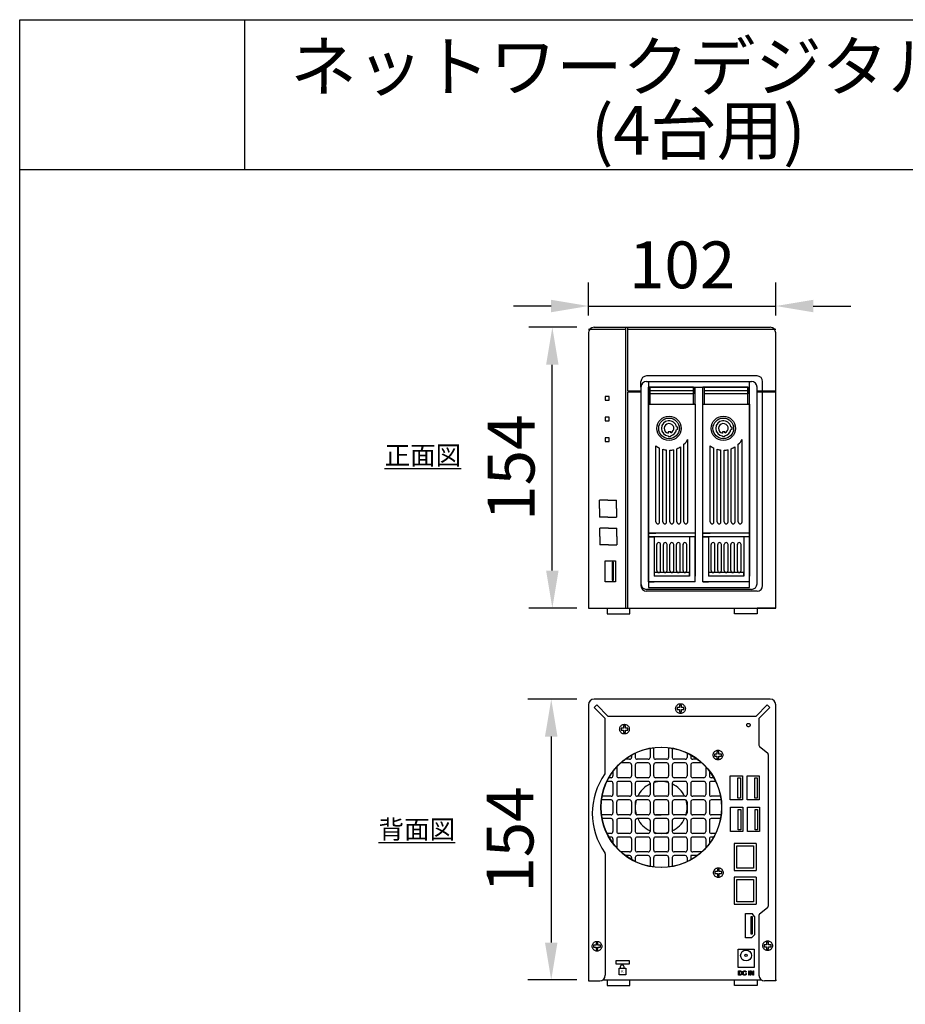
# Model space of a CAD drawing. Units: millimetres. Extents: x 27 to 127, y 29 to 129.
# Drawn here: x 27 to 75, y 76 to 129 of the extents above; entities that cross this region are included whole.
import ezdxf

# ---------------------------------------------------------------- set-up
doc = ezdxf.new("R2010")
doc.units = ezdxf.units.MM
doc.layers.add('図枠', color=7, linetype='Continuous')
doc.styles.add('STD', font='txt', dxfattribs={"height": 2.5, "bigfont": 'bigfont'})
doc.dimstyles.new('ISO-25', dxfattribs={"dimtxt": 2.5, "dimasz": 2.5, "dimexe": 1.25, "dimexo": 0.625, "dimtad": 1, "dimdsep": 46, "dimtxsty": 'Standard', "dimcen": 2.5, "dimadec": 0, "dimazin": 0, "dimtfac": 1, "dimtmove": 0, "dimatfit": 3, "dimfxl": 0, "dimarcsym": 0})

# ---------------------------------------------------------------- blocks, each defined once
blk = doc.blocks.new('*D24')
at = {"layer": 'Defpoints', "color": 0}
for p in [(55.661, 112.084), (57.591, 112.084), (57.591, 97.084)]:
    blk.add_point(p, dxfattribs=at)
at = {"layer": '図枠', "color": 0, "lineweight": -2}
for p, q in [((56.966, 112.084), (54.411, 112.084)), ((55.661, 99.084), (55.661, 110.084)), ((56.966, 97.084), (54.411, 97.084))]:
    blk.add_line(p, q, dxfattribs=at)
at = {"layer": '図枠', "color": 0}
for points in [[(55.328, 110.084), (55.994, 110.084), (55.661, 112.084)], [(55.328, 99.084), (55.994, 99.084), (55.661, 97.084)]]:
    blk.add_solid(points, dxfattribs=at)
at = {"layer": '図枠', "insert": (53.786, 104.584), "char_height": 2.5, "attachment_point": 5, "rotation": 90}
blk.add_mtext('154', dxfattribs=at)
blk = doc.blocks.new('*D25')
at = {"layer": 'Defpoints', "color": 0}
for p in [(57.591, 92.219), (55.603, 77.219), (57.591, 77.219)]:
    blk.add_point(p, dxfattribs=at)
at = {"layer": '図枠', "color": 0, "lineweight": -2}
for p, q in [((56.966, 92.219), (54.353, 92.219)), ((55.603, 90.219), (55.603, 79.219)), ((56.966, 77.219), (54.353, 77.219))]:
    blk.add_line(p, q, dxfattribs=at)
at = {"layer": '図枠', "color": 0}
for points in [[(55.269, 90.219), (55.936, 90.219), (55.603, 92.219)], [(55.269, 79.219), (55.936, 79.219), (55.603, 77.219)]]:
    blk.add_solid(points, dxfattribs=at)
at = {"layer": '図枠', "insert": (53.728, 84.719), "char_height": 2.5, "attachment_point": 5, "rotation": 90}
blk.add_mtext('154', dxfattribs=at)
blk = doc.blocks.new('*D26')
at = {"layer": 'Defpoints', "color": 0}
for p in [(67.591, 113.218), (57.591, 112.084), (67.591, 112.084)]:
    blk.add_point(p, dxfattribs=at)
at = {"layer": '図枠', "color": 0, "lineweight": -2}
for p, q in [((57.591, 112.709), (57.591, 114.468)), ((67.591, 112.709), (67.591, 114.468)), ((55.591, 113.218), (53.591, 113.218)), ((57.591, 113.218), (67.591, 113.218)), ((69.591, 113.218), (71.591, 113.218))]:
    blk.add_line(p, q, dxfattribs=at)
at = {"layer": '図枠', "color": 0}
for points in [[(55.591, 113.552), (55.591, 112.885), (57.591, 113.218)], [(69.591, 113.552), (69.591, 112.885), (67.591, 113.218)]]:
    blk.add_solid(points, dxfattribs=at)
at = {"layer": '図枠', "insert": (62.591, 115.093), "char_height": 2.5, "attachment_point": 5}
blk.add_mtext('102', dxfattribs=at)

msp = doc.modelspace()

# ---------------------------------------------------------------- linework, layer by layer
for p, q in [((27.223, 128.513), (127.223, 128.513)), ((27.223, 120.513), (27.223, 128.513)), ((39.223, 128.513), (39.223, 120.513)), ((27.223, 120.513), (127.223, 120.513)), ((27.223, 28.513), (27.223, 120.513)), ((58.632, 102.847), (58.182, 102.847)), ((58.182, 102.397), (58.182, 102.847)), ((58.632, 102.847), (59.082, 102.847)), ((59.082, 102.397), (59.082, 102.847)), ((58.182, 102.397), (58.182, 101.947)), ((59.082, 102.397), (59.082, 101.947)), ((58.632, 101.947), (58.182, 101.947)), ((58.632, 101.947), (59.082, 101.947)), ((58.653, 101.354), (58.203, 101.354)), ((58.203, 100.904), (58.203, 101.354)), ((58.653, 101.354), (59.103, 101.354)), ((59.103, 100.904), (59.103, 101.354)), ((58.203, 100.904), (58.203, 100.454)), ((59.103, 100.904), (59.103, 100.454)), ((58.653, 100.454), (58.203, 100.454)), ((58.653, 100.454), (59.103, 100.454)), ((60.879, 89.599), (60.879, 89.11)), ((61.077, 89.11), (61.077, 89.636)), ((61.869, 89.63), (61.869, 89.11)), ((62.067, 89.599), (62.067, 89.11)), ((59.79, 89.011), (59.542, 89.011)), ((59.889, 89.237), (59.889, 89.11)), ((60.087, 89.34), (60.087, 89.11)), ((60.78, 89.011), (60.186, 89.011)), ((61.77, 89.011), (61.176, 89.011)), ((62.76, 89.011), (62.166, 89.011)), ((62.859, 89.34), (62.859, 89.11)), ((63.057, 89.237), (63.057, 89.11)), ((63.403, 89.011), (63.156, 89.011)), ((58.899, 88.367), (58.899, 88.12)), ((59.097, 88.606), (59.097, 88.12)), ((59.79, 88.813), (59.303, 88.813)), ((59.889, 88.714), (59.889, 88.12)), ((60.087, 88.714), (60.087, 88.12)), ((60.78, 88.813), (60.186, 88.813)), ((60.879, 88.714), (60.879, 88.12)), ((61.077, 88.12), (61.077, 88.714)), ((61.77, 88.813), (61.176, 88.813)), ((61.869, 88.714), (61.869, 88.12)), ((62.067, 88.714), (62.067, 88.12)), ((62.76, 88.813), (62.166, 88.813)), ((62.859, 88.714), (62.859, 88.12)), ((63.057, 88.714), (63.057, 88.12)), ((63.643, 88.813), (63.156, 88.813)), ((63.849, 88.606), (63.849, 88.12)), ((64.047, 88.367), (64.047, 88.12)), ((58.8, 88.021), (58.672, 88.021)), ((59.79, 88.021), (59.196, 88.021)), ((60.78, 88.021), (60.186, 88.021)), ((61.77, 88.021), (61.176, 88.021)), ((62.76, 88.021), (62.166, 88.021)), ((63.75, 88.021), (63.156, 88.021)), ((64.274, 88.021), (64.146, 88.021)), ((58.8, 87.823), (58.569, 87.823)), ((58.899, 87.724), (58.899, 87.13)), ((59.097, 87.724), (59.097, 87.13)), ((59.79, 87.823), (59.196, 87.823)), ((59.889, 87.724), (59.889, 87.13)), ((60.087, 87.724), (60.087, 87.13)), ((60.78, 87.823), (60.186, 87.823)), ((60.879, 87.724), (60.879, 87.13)), ((61.077, 87.13), (61.077, 87.724)), ((61.77, 87.823), (61.176, 87.823)), ((61.869, 87.724), (61.869, 87.13)), ((62.067, 87.724), (62.067, 87.13)), ((62.76, 87.823), (62.166, 87.823)), ((62.859, 87.724), (62.859, 87.13)), ((63.057, 87.724), (63.057, 87.13)), ((63.75, 87.823), (63.156, 87.823)), ((63.849, 87.724), (63.849, 87.13)), ((64.047, 87.724), (64.047, 87.13)), ((64.377, 87.823), (64.146, 87.823)), ((58.8, 86.833), (58.28, 86.833)), ((58.8, 87.031), (58.311, 87.031)), ((59.79, 87.031), (59.196, 87.031)), ((59.79, 86.833), (59.196, 86.833)), ((60.78, 87.031), (60.186, 87.031)), ((60.78, 86.833), (60.186, 86.833)), ((61.77, 87.031), (61.176, 87.031)), ((61.77, 86.833), (61.176, 86.833)), ((62.76, 87.031), (62.166, 87.031)), ((62.76, 86.833), (62.166, 86.833)), ((63.75, 87.031), (63.156, 87.031)), ((63.75, 86.833), (63.156, 86.833)), ((64.635, 87.031), (64.146, 87.031)), ((64.666, 86.833), (64.146, 86.833)), ((58.899, 86.734), (58.899, 86.14)), ((59.097, 86.14), (59.097, 86.734)), ((59.889, 86.734), (59.889, 86.14)), ((60.087, 86.734), (60.087, 86.14)), ((60.879, 86.734), (60.879, 86.14)), ((61.077, 86.14), (61.077, 86.734)), ((61.869, 86.734), (61.869, 86.041)), ((62.067, 86.734), (62.067, 86.14)), ((62.859, 86.734), (62.859, 86.14)), ((63.057, 86.734), (63.057, 86.14)), ((63.849, 86.734), (63.849, 86.14)), ((64.047, 86.734), (64.047, 86.14)), ((58.8, 86.041), (58.28, 86.041)), ((58.8, 85.843), (58.311, 85.843)), ((58.899, 85.744), (58.899, 85.15)), ((59.097, 85.744), (59.097, 85.15)), ((59.79, 86.041), (59.196, 86.041)), ((59.79, 85.843), (59.196, 85.843)), ((59.889, 85.744), (59.889, 85.15)), ((60.087, 85.744), (60.087, 85.15)), ((60.78, 86.041), (60.186, 86.041)), ((60.78, 85.843), (60.186, 85.843)), ((60.879, 85.744), (60.879, 85.15)), ((61.077, 85.15), (61.077, 85.744)), ((61.869, 86.041), (61.176, 86.041)), ((61.176, 86.041), (61.473, 86.041)), ((61.77, 85.843), (61.176, 85.843)), ((61.869, 85.744), (61.869, 85.15)), ((62.067, 85.744), (62.067, 85.15)), ((62.76, 86.041), (62.166, 86.041)), ((62.76, 85.843), (62.166, 85.843)), ((62.859, 85.744), (62.859, 85.15)), ((63.057, 85.744), (63.057, 85.15)), ((63.75, 86.041), (63.156, 86.041)), ((63.75, 85.843), (63.156, 85.843)), ((63.849, 85.744), (63.849, 85.15)), ((64.047, 85.744), (64.047, 85.15)), ((64.666, 86.041), (64.146, 86.041)), ((64.635, 85.843), (64.146, 85.843)), ((58.8, 85.051), (58.569, 85.051)), ((58.8, 84.853), (58.672, 84.853)), ((58.899, 84.754), (58.899, 84.506)), ((59.097, 84.754), (59.097, 84.267)), ((59.79, 85.051), (59.196, 85.051)), ((59.79, 84.853), (59.196, 84.853)), ((59.889, 84.754), (59.889, 84.16)), ((60.087, 84.754), (60.087, 84.16)), ((60.78, 85.051), (60.186, 85.051)), ((60.78, 84.853), (60.186, 84.853)), ((60.879, 84.754), (60.879, 84.16)), ((61.077, 84.16), (61.077, 84.754)), ((61.77, 85.051), (61.176, 85.051)), ((61.77, 84.853), (61.176, 84.853)), ((61.869, 84.754), (61.869, 84.16)), ((62.067, 84.754), (62.067, 84.16)), ((62.76, 85.051), (62.166, 85.051)), ((62.76, 84.853), (62.166, 84.853)), ((62.859, 84.754), (62.859, 84.16)), ((63.057, 84.754), (63.057, 84.16)), ((63.75, 85.051), (63.156, 85.051)), ((63.75, 84.853), (63.156, 84.853)), ((63.849, 84.754), (63.849, 84.267)), ((64.047, 84.754), (64.047, 84.506)), ((64.377, 85.051), (64.146, 85.051)), ((64.274, 84.853), (64.146, 84.853)), ((59.79, 84.061), (59.303, 84.061)), ((59.79, 83.863), (59.542, 83.863)), ((59.889, 83.764), (59.889, 83.636)), ((60.087, 83.764), (60.087, 83.533)), ((60.78, 84.061), (60.186, 84.061)), ((60.78, 83.863), (60.186, 83.863)), ((60.879, 83.764), (60.879, 83.274)), ((61.077, 83.244), (61.077, 83.764)), ((61.77, 84.061), (61.176, 84.061)), ((61.77, 83.863), (61.176, 83.863)), ((61.869, 83.764), (61.869, 83.244)), ((62.067, 83.764), (62.067, 83.274)), ((62.76, 84.061), (62.166, 84.061)), ((62.76, 83.863), (62.166, 83.863)), ((62.859, 83.764), (62.859, 83.533)), ((63.057, 83.863), (63.057, 83.636)), ((63.403, 83.863), (63.057, 83.863)), ((63.643, 84.061), (63.156, 84.061)), ((65.968, 80.77), (66.333, 80.77)), ((65.968, 79.474), (65.968, 80.77)), ((66.454, 80.608), (66.333, 80.77)), ((66.454, 80.608), (66.454, 79.636)), ((66.292, 79.474), (65.968, 79.474)), ((66.454, 79.636), (66.292, 79.474))]:
    msp.add_line(p, q)
for points in [[(65.162, 86.835), (65.162, 88.132), (65.162, 88.132), (65.81, 88.132), (65.81, 88.132), (65.81, 86.835), (65.81, 86.835), (65.162, 86.835), (65.162, 86.835)], [(66.056, 86.835), (66.056, 88.132), (66.056, 88.132), (66.704, 88.132), (66.704, 88.132), (66.704, 86.835), (66.704, 86.835), (66.056, 86.835), (66.056, 86.835)], [(65.182, 85.145), (65.182, 86.441), (65.182, 86.441), (65.83, 86.441), (65.83, 86.441), (65.83, 85.145), (65.83, 85.145), (65.182, 85.145), (65.182, 85.145)], [(66.075, 85.145), (66.075, 86.441), (66.075, 86.441), (66.723, 86.441), (66.723, 86.441), (66.723, 85.145), (66.723, 85.145), (66.075, 85.145), (66.075, 85.145)]]:
    msp.add_lwpolyline(points)
for points in [[(65.705, 88.019), (65.705, 86.929), (65.573, 86.929), (65.573, 88.019)], [(66.598, 88.019), (66.598, 86.929), (66.466, 86.929), (66.466, 88.019)], [(65.724, 86.329), (65.724, 85.239), (65.592, 85.239), (65.592, 86.329)], [(66.617, 86.329), (66.617, 85.239), (66.486, 85.239), (66.486, 86.329)], [(66.333, 79.667), (66.272, 79.667), (66.272, 80.618), (66.333, 80.618)]]:
    msp.add_lwpolyline(points, close=True)
for centre in [(61.473, 86.437), (61.485, 86.444)]:
    msp.add_circle(centre, 3.217)
for centre, radius, start, end in [((59.79, 89.11), 0.099, 270, 0), ((60.186, 89.11), 0.099, 180, 270), ((60.78, 89.11), 0.099, 270, 0), ((61.176, 89.11), 0.099, 180, 270), ((61.77, 89.11), 0.099, 270, 0), ((62.166, 89.11), 0.099, 180, 270), ((62.76, 89.11), 0.099, 270, 0), ((63.156, 89.11), 0.099, 180, 270), ((59.79, 88.714), 0.099, 0, 90), ((60.186, 88.714), 0.099, 90, 180), ((60.78, 88.714), 0.099, 0, 90), ((61.176, 88.714), 0.099, 90, 180), ((61.77, 88.714), 0.099, 0, 90), ((62.166, 88.714), 0.099, 90, 180), ((62.76, 88.714), 0.099, 0, 90), ((63.156, 88.714), 0.099, 90, 180), ((58.8, 88.12), 0.099, 270, 0), ((59.196, 88.12), 0.099, 180, 270), ((59.79, 88.12), 0.099, 270, 0), ((60.186, 88.12), 0.099, 180, 270), ((60.78, 88.12), 0.099, 270, 0), ((61.176, 88.12), 0.099, 180, 270), ((61.77, 88.12), 0.099, 270, 0), ((62.166, 88.12), 0.099, 180, 270), ((62.76, 88.12), 0.099, 270, 0), ((63.156, 88.12), 0.099, 180, 270), ((63.75, 88.12), 0.099, 270, 0), ((64.146, 88.12), 0.099, 180, 270), ((58.8, 87.724), 0.099, 0, 90), ((59.196, 87.724), 0.099, 90, 180), ((59.79, 87.724), 0.099, 0, 90), ((60.186, 87.724), 0.099, 90, 180), ((61.473, 86.437), 1.386, 115.3769, 154.6231), ((60.78, 87.724), 0.099, 0, 90), ((61.176, 87.724), 0.099, 90, 180), ((61.473, 86.437), 1.386, 73.8493, 106.1507), ((61.77, 87.724), 0.099, 0, 90), ((62.166, 87.724), 0.099, 90, 180), ((61.473, 86.437), 1.386, 25.3769, 64.6231), ((62.76, 87.724), 0.099, 0, 90), ((63.156, 87.724), 0.099, 90, 180), ((63.75, 87.724), 0.099, 0, 90), ((64.146, 87.724), 0.099, 90, 180), ((58.8, 87.13), 0.099, 270, 0), ((58.8, 86.734), 0.099, 0, 90), ((59.196, 87.13), 0.099, 180, 270), ((59.196, 86.734), 0.099, 90, 180), ((59.79, 87.13), 0.099, 270, 0), ((59.79, 86.734), 0.099, 0, 90), ((60.186, 87.13), 0.099, 180, 270), ((60.186, 86.734), 0.099, 90, 180), ((61.473, 86.437), 1.386, 163.8493, 196.1507), ((60.78, 87.13), 0.099, 270, 0), ((60.78, 86.734), 0.099, 0, 90), ((61.176, 87.13), 0.099, 180, 270), ((61.176, 86.734), 0.099, 90, 180), ((61.77, 87.13), 0.099, 270, 0), ((61.77, 86.734), 0.099, 0, 90), ((62.166, 87.13), 0.099, 180, 270), ((62.166, 86.734), 0.099, 90, 180), ((62.76, 87.13), 0.099, 270, 0), ((62.76, 86.734), 0.099, 0, 90), ((61.473, 86.437), 1.386, 343.8493, 16.1507), ((63.156, 87.13), 0.099, 180, 270), ((63.156, 86.734), 0.099, 90, 180), ((63.75, 87.13), 0.099, 270, 0), ((63.75, 86.734), 0.099, 0, 90), ((64.146, 87.13), 0.099, 180, 270), ((64.146, 86.734), 0.099, 90, 180), ((58.8, 86.14), 0.099, 270, 0), ((58.8, 85.744), 0.099, 0, 90), ((59.196, 86.14), 0.099, 180, 270), ((59.196, 85.744), 0.099, 90, 180), ((59.79, 86.14), 0.099, 270, 0), ((59.79, 85.744), 0.099, 0, 90), ((60.186, 86.14), 0.099, 180, 270), ((60.186, 85.744), 0.099, 90, 180), ((61.473, 86.437), 1.386, 205.3769, 244.6231), ((60.78, 86.14), 0.099, 270, 0), ((60.78, 85.744), 0.099, 0, 90), ((61.176, 86.14), 0.099, 180, 270), ((61.176, 85.744), 0.099, 90, 180), ((61.77, 85.744), 0.099, 0, 90), ((62.166, 86.14), 0.099, 180, 270), ((62.166, 85.744), 0.099, 90, 180), ((61.473, 86.437), 1.386, 295.3769, 334.6231), ((62.76, 86.14), 0.099, 270, 0), ((62.76, 85.744), 0.099, 0, 90), ((63.156, 86.14), 0.099, 180, 270), ((63.156, 85.744), 0.099, 90, 180), ((63.75, 86.14), 0.099, 270, 0), ((63.75, 85.744), 0.099, 0, 90), ((64.146, 86.14), 0.099, 180, 270), ((64.146, 85.744), 0.099, 90, 180), ((58.8, 85.15), 0.099, 270, 0), ((58.8, 84.754), 0.099, 0, 90), ((59.196, 85.15), 0.099, 180, 270), ((59.196, 84.754), 0.099, 90, 180), ((59.79, 85.15), 0.099, 270, 0), ((59.79, 84.754), 0.099, 0, 90), ((60.186, 85.15), 0.099, 180, 270), ((60.186, 84.754), 0.099, 90, 180), ((60.78, 85.15), 0.099, 270, 0), ((60.78, 84.754), 0.099, 0, 90), ((61.176, 85.15), 0.099, 180, 270), ((61.176, 84.754), 0.099, 90, 180), ((61.473, 86.437), 1.386, 253.8493, 286.1507), ((61.77, 85.15), 0.099, 270, 0), ((61.77, 84.754), 0.099, 0, 90), ((62.166, 85.15), 0.099, 180, 270), ((62.166, 84.754), 0.099, 90, 180), ((62.76, 85.15), 0.099, 270, 0), ((62.76, 84.754), 0.099, 0, 90), ((63.156, 85.15), 0.099, 180, 270), ((63.156, 84.754), 0.099, 90, 180), ((63.75, 85.15), 0.099, 270, 0), ((63.75, 84.754), 0.099, 0, 90), ((64.146, 85.15), 0.099, 180, 270), ((64.146, 84.754), 0.099, 90, 180), ((59.79, 84.16), 0.099, 270, 0), ((60.186, 84.16), 0.099, 180, 270), ((60.78, 84.16), 0.099, 270, 0), ((61.176, 84.16), 0.099, 180, 270), ((61.77, 84.16), 0.099, 270, 0), ((62.166, 84.16), 0.099, 180, 270), ((62.76, 84.16), 0.099, 270, 0), ((63.156, 84.16), 0.099, 180, 270), ((59.79, 83.764), 0.099, 0, 90), ((60.186, 83.764), 0.099, 90, 180), ((60.78, 83.764), 0.099, 0, 90), ((61.176, 83.764), 0.099, 90, 180), ((61.77, 83.764), 0.099, 0, 90), ((62.166, 83.764), 0.099, 90, 180), ((62.76, 83.764), 0.099, 360, 90)]:
    msp.add_arc(centre, radius, start, end)
at = {"layer": '図枠'}
for p, q in [((57.891, 112.084), (67.291, 112.084)), ((59.591, 97.084), (59.591, 112.084)), ((59.691, 108.684), (59.691, 112.084)), ((57.591, 111.984), (59.591, 111.984)), ((57.591, 111.784), (57.591, 97.084)), ((59.691, 111.984), (67.591, 111.984)), ((67.591, 97.084), (67.591, 111.784)), ((66.591, 109.484), (60.691, 109.484)), ((60.391, 108.884), (60.391, 109.184)), ((60.391, 108.884), (60.391, 98.384)), ((60.691, 109.184), (66.291, 109.184)), ((60.791, 109.184), (60.791, 98.184)), ((60.791, 109.184), (60.791, 108.884)), ((60.791, 108.884), (66.191, 108.884)), ((60.891, 108.884), (60.791, 108.884)), ((60.791, 107.984), (60.791, 108.884)), ((60.891, 107.984), (60.891, 108.884)), ((63.191, 108.884), (60.891, 108.884)), ((63.191, 108.884), (63.291, 108.884)), ((63.191, 108.884), (63.191, 108.684)), ((63.191, 107.984), (63.191, 108.884)), ((63.291, 107.984), (63.291, 108.884)), ((63.791, 108.884), (63.691, 108.884)), ((63.691, 107.984), (63.691, 108.884)), ((66.091, 108.884), (63.791, 108.884)), ((63.791, 107.984), (63.791, 108.884)), ((66.091, 108.884), (66.091, 108.684)), ((66.091, 108.884), (66.191, 108.884)), ((66.091, 107.984), (66.091, 108.884)), ((66.191, 98.184), (66.191, 109.184)), ((66.191, 107.984), (66.191, 108.884)), ((66.591, 98.384), (66.591, 108.884)), ((66.891, 98.284), (66.891, 109.184)), ((58.491, 108.384), (58.491, 108.184)), ((58.691, 108.384), (58.491, 108.384)), ((58.691, 108.184), (58.691, 108.384)), ((59.691, 108.684), (60.391, 108.684)), ((59.691, 97.084), (59.691, 108.634)), ((59.691, 108.634), (60.391, 108.634)), ((63.191, 108.684), (60.891, 108.684)), ((63.191, 108.534), (60.891, 108.534)), ((63.191, 108.684), (63.191, 108.534)), ((66.091, 108.684), (63.791, 108.684)), ((66.091, 108.534), (63.791, 108.534)), ((66.091, 108.684), (66.091, 108.534)), ((66.591, 108.684), (66.591, 108.634)), ((66.591, 108.684), (67.591, 108.684)), ((66.591, 108.634), (67.591, 108.634)), ((58.491, 108.184), (58.691, 108.184)), ((60.791, 98.484), (60.791, 107.984)), ((60.791, 107.984), (60.891, 107.984)), ((60.791, 107.984), (61.691, 107.984)), ((60.791, 107.984), (63.291, 107.984)), ((63.291, 107.984), (63.191, 107.984)), ((63.291, 107.984), (63.291, 106.684)), ((63.291, 107.984), (63.291, 101.084)), ((63.291, 107.984), (63.291, 98.784)), ((63.691, 98.484), (63.691, 107.984)), ((63.691, 107.984), (64.591, 107.984)), ((63.691, 107.984), (66.191, 107.984)), ((63.691, 107.984), (63.791, 107.984)), ((66.191, 107.984), (66.091, 107.984)), ((66.191, 107.984), (66.191, 106.684)), ((66.191, 107.984), (66.191, 101.084)), ((66.191, 107.984), (66.191, 98.784)), ((58.491, 107.284), (58.491, 107.084)), ((58.691, 107.284), (58.491, 107.284)), ((58.491, 107.084), (58.691, 107.084)), ((58.691, 107.084), (58.691, 107.284)), ((61.98, 106.491), (61.851, 106.491)), ((61.851, 106.491), (61.851, 106.429)), ((61.851, 106.281), (61.851, 106.242)), ((61.851, 106.242), (61.98, 106.242)), ((61.98, 106.442), (61.98, 106.491)), ((61.98, 106.242), (61.98, 106.289)), ((62.288, 106.765), (62.338, 106.765)), ((62.338, 106.619), (62.291, 106.619)), ((62.338, 106.765), (62.338, 106.619)), ((64.751, 106.491), (64.751, 106.429)), ((64.88, 106.491), (64.751, 106.491)), ((64.751, 106.281), (64.751, 106.242)), ((64.751, 106.242), (64.88, 106.242)), ((64.88, 106.442), (64.88, 106.491)), ((64.88, 106.242), (64.88, 106.289)), ((65.188, 106.765), (65.238, 106.765)), ((65.238, 106.619), (65.191, 106.619)), ((65.238, 106.765), (65.238, 106.619)), ((58.491, 106.184), (58.491, 105.984)), ((58.691, 106.184), (58.491, 106.184)), ((58.491, 105.984), (58.691, 105.984)), ((58.691, 105.984), (58.691, 106.184)), ((61.191, 101.684), (61.191, 105.751)), ((62.691, 101.684), (62.691, 105.836)), ((62.891, 101.684), (62.891, 106.084)), ((64.091, 101.684), (64.091, 105.751)), ((65.591, 101.684), (65.591, 105.836)), ((65.791, 101.684), (65.791, 106.084)), ((61.391, 101.684), (61.391, 105.631)), ((61.566, 101.684), (61.566, 105.564)), ((61.766, 101.684), (61.766, 105.525)), ((61.941, 101.684), (61.941, 105.519)), ((62.141, 101.684), (62.141, 105.545)), ((62.316, 101.684), (62.316, 105.598)), ((62.516, 101.684), (62.516, 105.7)), ((64.291, 101.684), (64.291, 105.631)), ((64.466, 101.684), (64.466, 105.564)), ((64.666, 101.684), (64.666, 105.525)), ((64.841, 101.684), (64.841, 105.519)), ((65.041, 101.684), (65.041, 105.545)), ((65.216, 101.684), (65.216, 105.598)), ((65.416, 101.684), (65.416, 105.7)), ((60.791, 101.084), (61.191, 101.084)), ((63.291, 101.084), (60.791, 101.084)), ((62.891, 101.084), (61.091, 101.084)), ((61.391, 101.084), (61.191, 101.084)), ((61.566, 101.084), (61.391, 101.084)), ((61.766, 101.084), (61.566, 101.084)), ((61.941, 101.084), (61.766, 101.084)), ((62.141, 101.084), (61.941, 101.084)), ((62.316, 101.084), (62.141, 101.084)), ((62.516, 101.084), (62.316, 101.084)), ((62.691, 101.084), (62.516, 101.084)), ((62.891, 101.084), (62.691, 101.084)), ((63.291, 101.084), (62.891, 101.084)), ((63.691, 101.084), (64.091, 101.084)), ((66.191, 101.084), (63.691, 101.084)), ((65.791, 101.084), (63.991, 101.084)), ((64.291, 101.084), (64.091, 101.084)), ((64.466, 101.084), (64.291, 101.084)), ((64.666, 101.084), (64.466, 101.084)), ((64.841, 101.084), (64.666, 101.084)), ((65.041, 101.084), (64.841, 101.084)), ((65.216, 101.084), (65.041, 101.084)), ((65.416, 101.084), (65.216, 101.084)), ((65.591, 101.084), (65.416, 101.084)), ((65.791, 101.084), (65.591, 101.084)), ((66.191, 101.084), (65.791, 101.084)), ((60.791, 100.884), (61.091, 100.884)), ((63.291, 100.884), (60.791, 100.884)), ((61.091, 100.884), (61.091, 98.784)), ((61.241, 99.084), (61.241, 100.487)), ((61.441, 99.084), (61.441, 100.484)), ((61.591, 99.084), (61.591, 100.484)), ((61.791, 99.084), (61.791, 100.484)), ((61.941, 100.483), (61.941, 100.484)), ((61.941, 99.084), (61.941, 100.478)), ((62.141, 100.484), (62.141, 100.484)), ((62.141, 99.084), (62.141, 100.483)), ((62.291, 99.084), (62.291, 100.485)), ((62.491, 99.084), (62.491, 100.484)), ((62.641, 99.084), (62.641, 100.49)), ((62.841, 99.084), (62.841, 100.484)), ((63.291, 100.884), (62.991, 100.884)), ((62.991, 100.884), (62.991, 100.584)), ((62.991, 100.884), (62.991, 100.484)), ((62.991, 100.884), (62.991, 98.784)), ((63.291, 98.484), (63.291, 100.884)), ((66.191, 100.884), (63.691, 100.884)), ((63.691, 100.884), (63.991, 100.884)), ((63.991, 100.884), (63.991, 98.784)), ((64.141, 99.084), (64.141, 100.487)), ((64.341, 99.084), (64.341, 100.484)), ((64.491, 99.084), (64.491, 100.484)), ((64.691, 99.084), (64.691, 100.484)), ((64.841, 100.483), (64.841, 100.484)), ((64.841, 99.084), (64.841, 100.478)), ((65.041, 100.484), (65.041, 100.484)), ((65.041, 99.084), (65.041, 100.483)), ((65.191, 99.084), (65.191, 100.485)), ((65.391, 99.084), (65.391, 100.484)), ((65.541, 99.084), (65.541, 100.49)), ((65.741, 99.084), (65.741, 100.484)), ((65.891, 100.884), (65.891, 100.584)), ((65.891, 100.884), (65.891, 100.484)), ((66.191, 100.884), (65.891, 100.884)), ((65.891, 100.884), (65.891, 98.784)), ((66.191, 98.484), (66.191, 100.884)), ((58.478, 98.488), (58.478, 99.608)), ((58.478, 99.608), (59.038, 99.608)), ((58.853, 99.535), (58.853, 98.576)), ((58.928, 99.535), (58.853, 99.535)), ((58.928, 98.576), (58.928, 99.535)), ((59.038, 99.608), (59.038, 98.488)), ((62.991, 98.984), (61.091, 98.984)), ((62.991, 98.784), (62.991, 98.984)), ((65.891, 98.984), (63.991, 98.984)), ((65.891, 98.784), (65.891, 98.984)), ((59.038, 98.488), (58.478, 98.488)), ((58.853, 98.576), (58.928, 98.576)), ((60.391, 98.384), (60.391, 98.284)), ((61.091, 98.484), (60.791, 98.484)), ((60.791, 98.484), (61.091, 98.484)), ((63.291, 98.484), (60.791, 98.484)), ((63.291, 98.484), (60.791, 98.484)), ((61.241, 98.784), (61.091, 98.784)), ((62.991, 98.784), (61.091, 98.784)), ((61.441, 98.784), (61.241, 98.784)), ((61.591, 98.784), (61.441, 98.784)), ((61.791, 98.784), (61.591, 98.784)), ((61.941, 98.784), (61.791, 98.784)), ((62.141, 98.784), (61.941, 98.784)), ((62.291, 98.784), (62.141, 98.784)), ((62.641, 98.784), (62.491, 98.784)), ((62.841, 98.784), (62.641, 98.784)), ((62.991, 98.784), (62.841, 98.784)), ((63.291, 98.484), (63.291, 98.784)), ((66.191, 98.484), (63.691, 98.484)), ((66.191, 98.484), (63.691, 98.484)), ((63.691, 98.484), (63.991, 98.484)), ((63.991, 98.484), (63.691, 98.484)), ((64.141, 98.784), (63.991, 98.784)), ((65.891, 98.784), (63.991, 98.784)), ((64.341, 98.784), (64.141, 98.784)), ((64.491, 98.784), (64.341, 98.784)), ((64.691, 98.784), (64.491, 98.784)), ((64.841, 98.784), (64.691, 98.784)), ((65.041, 98.784), (64.841, 98.784)), ((65.191, 98.784), (65.041, 98.784)), ((65.541, 98.784), (65.391, 98.784)), ((65.741, 98.784), (65.541, 98.784)), ((65.891, 98.784), (65.741, 98.784)), ((66.191, 98.484), (66.191, 98.784)), ((66.291, 98.084), (60.691, 98.084)), ((66.591, 97.984), (60.691, 97.984)), ((60.791, 98.184), (66.191, 98.184)), ((67.591, 97.084), (67.591, 98.084)), ((67.591, 97.084), (67.591, 97.984)), ((57.591, 97.084), (67.591, 97.084)), ((57.591, 97.084), (58.591, 97.084)), ((58.591, 97.084), (58.591, 96.784)), ((58.591, 96.784), (59.791, 96.784)), ((59.791, 96.784), (59.791, 97.084)), ((65.391, 96.784), (65.391, 97.084)), ((66.591, 96.784), (65.391, 96.784)), ((66.591, 97.084), (66.591, 96.784)), ((67.591, 97.084), (66.591, 97.084)), ((67.291, 92.219), (57.891, 92.219)), ((57.591, 91.919), (57.591, 77.219)), ((57.591, 91.719), (57.591, 86.119)), ((57.896, 91.773), (58.038, 91.914)), ((58.491, 91.178), (57.896, 91.773)), ((58.633, 91.319), (58.038, 91.914)), ((66.55, 91.319), (67.14, 91.909)), ((66.691, 91.178), (67.281, 91.767)), ((67.14, 91.909), (67.281, 91.767)), ((67.591, 77.219), (67.591, 91.919)), ((58.491, 88.285), (58.491, 91.178)), ((58.633, 91.319), (66.55, 91.319)), ((66.691, 91.178), (66.691, 89.767)), ((66.729, 89.689), (67.154, 89.349)), ((67.191, 89.271), (67.191, 81.167)), ((65.369, 84.511), (65.369, 83.071)), ((66.538, 84.511), (65.369, 84.511)), ((65.516, 84.385), (66.394, 84.385)), ((65.516, 83.193), (65.516, 84.385)), ((66.394, 84.385), (66.394, 83.193)), ((66.538, 84.511), (66.538, 83.071)), ((58.491, 83.953), (58.491, 77.469)), ((66.394, 83.193), (65.516, 83.193)), ((65.369, 83.071), (66.538, 83.071)), ((66.538, 82.71), (65.373, 82.71)), ((65.373, 82.71), (65.373, 81.27)), ((65.52, 82.584), (66.394, 82.584)), ((65.52, 81.392), (65.52, 82.584)), ((66.394, 82.584), (66.394, 81.392)), ((66.538, 82.71), (66.538, 81.27)), ((65.373, 81.27), (66.538, 81.27)), ((66.394, 81.392), (65.52, 81.392)), ((66.729, 80.749), (67.154, 81.089)), ((66.691, 80.671), (66.691, 77.469)), ((59.061, 78.067), (59.061, 78.267)), ((59.061, 78.267), (59.761, 78.267)), ((59.761, 78.067), (59.061, 78.067)), ((59.761, 78.267), (59.761, 78.067)), ((57.591, 77.219), (57.591, 77.169)), ((57.591, 77.169), (58.191, 77.169)), ((58.357, 77.219), (66.826, 77.219)), ((58.491, 77.219), (58.591, 77.219)), ((58.591, 77.219), (58.591, 76.919)), ((58.591, 76.919), (59.791, 76.919)), ((59.791, 76.919), (59.791, 77.219)), ((65.391, 76.919), (65.391, 77.219)), ((66.591, 76.919), (65.391, 76.919)), ((66.591, 77.219), (66.591, 76.919)), ((67.591, 77.169), (66.991, 77.169)), ((67.591, 77.219), (67.591, 77.169))]:
    msp.add_line(p, q, dxfattribs=at)
for points in [[(62.763, 91.715), (62.76, 91.673), (62.75, 91.633), (62.734, 91.596), (62.713, 91.562), (62.687, 91.532), (62.657, 91.506), (62.623, 91.485), (62.586, 91.47), (62.546, 91.46), (62.504, 91.456), (62.504, 91.456), (62.462, 91.46), (62.422, 91.47), (62.385, 91.485), (62.351, 91.506), (62.321, 91.532), (62.295, 91.562), (62.274, 91.596), (62.258, 91.633), (62.248, 91.673), (62.245, 91.715), (62.245, 91.715), (62.248, 91.757), (62.258, 91.797), (62.274, 91.834), (62.295, 91.868), (62.321, 91.898), (62.351, 91.924), (62.385, 91.945), (62.422, 91.961), (62.462, 91.971), (62.504, 91.974), (62.504, 91.974), (62.546, 91.971), (62.586, 91.961), (62.623, 91.945), (62.657, 91.924), (62.687, 91.898), (62.713, 91.868), (62.734, 91.834), (62.75, 91.797), (62.76, 91.757), (62.763, 91.715), (62.763, 91.715)], [(62.685, 91.767), (62.556, 91.767), (62.556, 91.767), (62.556, 91.897), (62.556, 91.897), (62.452, 91.897), (62.452, 91.897), (62.452, 91.767), (62.452, 91.767), (62.323, 91.767), (62.323, 91.767), (62.323, 91.664), (62.323, 91.664), (62.452, 91.664), (62.452, 91.664), (62.452, 91.534), (62.452, 91.534), (62.556, 91.534), (62.556, 91.534), (62.556, 91.664), (62.556, 91.664), (62.685, 91.664), (62.685, 91.664), (62.685, 91.767), (62.685, 91.767)], [(59.771, 90.618), (59.768, 90.576), (59.758, 90.536), (59.742, 90.499), (59.721, 90.465), (59.695, 90.435), (59.665, 90.409), (59.631, 90.388), (59.594, 90.372), (59.554, 90.362), (59.512, 90.359), (59.512, 90.359), (59.47, 90.362), (59.43, 90.372), (59.393, 90.388), (59.359, 90.409), (59.329, 90.435), (59.303, 90.465), (59.282, 90.499), (59.266, 90.536), (59.257, 90.576), (59.253, 90.618), (59.253, 90.618), (59.257, 90.66), (59.266, 90.7), (59.282, 90.737), (59.303, 90.771), (59.329, 90.801), (59.359, 90.827), (59.393, 90.848), (59.43, 90.864), (59.47, 90.874), (59.512, 90.877), (59.512, 90.877), (59.554, 90.874), (59.594, 90.864), (59.631, 90.848), (59.665, 90.827), (59.695, 90.801), (59.721, 90.771), (59.742, 90.737), (59.758, 90.7), (59.768, 90.66), (59.771, 90.618), (59.771, 90.618)], [(59.694, 90.67), (59.564, 90.67), (59.564, 90.67), (59.564, 90.799), (59.564, 90.799), (59.46, 90.799), (59.46, 90.799), (59.46, 90.67), (59.46, 90.67), (59.331, 90.67), (59.331, 90.67), (59.331, 90.566), (59.331, 90.566), (59.46, 90.566), (59.46, 90.566), (59.46, 90.437), (59.46, 90.437), (59.564, 90.437), (59.564, 90.437), (59.564, 90.566), (59.564, 90.566), (59.694, 90.566), (59.694, 90.566), (59.694, 90.67), (59.694, 90.67)], [(66.224, 90.837), (66.223, 90.823), (66.219, 90.809), (66.214, 90.796), (66.206, 90.784), (66.197, 90.774), (66.187, 90.765), (66.175, 90.757), (66.162, 90.752), (66.148, 90.748), (66.134, 90.747), (66.134, 90.747), (66.119, 90.748), (66.105, 90.752), (66.092, 90.757), (66.081, 90.765), (66.07, 90.774), (66.061, 90.784), (66.054, 90.796), (66.048, 90.809), (66.045, 90.823), (66.044, 90.837), (66.044, 90.837), (66.045, 90.852), (66.048, 90.866), (66.054, 90.879), (66.061, 90.89), (66.07, 90.901), (66.081, 90.91), (66.092, 90.917), (66.105, 90.923), (66.119, 90.926), (66.134, 90.927), (66.134, 90.927), (66.148, 90.926), (66.162, 90.923), (66.175, 90.917), (66.187, 90.91), (66.197, 90.901), (66.206, 90.89), (66.214, 90.879), (66.219, 90.866), (66.223, 90.852), (66.224, 90.837), (66.224, 90.837)], [(64.764, 89.232), (64.76, 89.19), (64.75, 89.15), (64.735, 89.113), (64.714, 89.079), (64.688, 89.049), (64.658, 89.023), (64.624, 89.002), (64.586, 88.987), (64.547, 88.977), (64.505, 88.973), (64.505, 88.973), (64.463, 88.977), (64.423, 88.987), (64.386, 89.002), (64.352, 89.023), (64.321, 89.049), (64.296, 89.079), (64.274, 89.113), (64.259, 89.15), (64.249, 89.19), (64.246, 89.232), (64.246, 89.232), (64.249, 89.274), (64.259, 89.314), (64.274, 89.351), (64.296, 89.385), (64.321, 89.415), (64.352, 89.441), (64.386, 89.462), (64.423, 89.478), (64.463, 89.488), (64.505, 89.491), (64.505, 89.491), (64.547, 89.488), (64.586, 89.478), (64.624, 89.462), (64.658, 89.441), (64.688, 89.415), (64.714, 89.385), (64.735, 89.351), (64.75, 89.314), (64.76, 89.274), (64.764, 89.232), (64.764, 89.232)], [(64.686, 89.284), (64.556, 89.284), (64.556, 89.284), (64.556, 89.414), (64.556, 89.414), (64.453, 89.414), (64.453, 89.414), (64.453, 89.284), (64.453, 89.284), (64.323, 89.284), (64.323, 89.284), (64.323, 89.18), (64.323, 89.18), (64.453, 89.18), (64.453, 89.18), (64.453, 89.051), (64.453, 89.051), (64.556, 89.051), (64.556, 89.051), (64.556, 89.18), (64.556, 89.18), (64.686, 89.18), (64.686, 89.18), (64.686, 89.284), (64.686, 89.284)], [(64.783, 82.953), (64.78, 82.911), (64.77, 82.871), (64.754, 82.834), (64.733, 82.8), (64.707, 82.77), (64.677, 82.744), (64.643, 82.723), (64.606, 82.707), (64.566, 82.698), (64.524, 82.694), (64.524, 82.694), (64.482, 82.698), (64.442, 82.707), (64.405, 82.723), (64.371, 82.744), (64.341, 82.77), (64.315, 82.8), (64.294, 82.834), (64.278, 82.871), (64.269, 82.911), (64.265, 82.953), (64.265, 82.953), (64.269, 82.995), (64.278, 83.035), (64.294, 83.072), (64.315, 83.106), (64.341, 83.136), (64.371, 83.162), (64.405, 83.183), (64.442, 83.199), (64.482, 83.209), (64.524, 83.212), (64.524, 83.212), (64.566, 83.209), (64.606, 83.199), (64.643, 83.183), (64.677, 83.162), (64.707, 83.136), (64.733, 83.106), (64.754, 83.072), (64.77, 83.035), (64.78, 82.995), (64.783, 82.953), (64.783, 82.953)], [(64.705, 83.005), (64.576, 83.005), (64.576, 83.005), (64.576, 83.134), (64.576, 83.134), (64.472, 83.134), (64.472, 83.134), (64.472, 83.005), (64.472, 83.005), (64.343, 83.005), (64.343, 83.005), (64.343, 82.901), (64.343, 82.901), (64.472, 82.901), (64.472, 82.901), (64.472, 82.772), (64.472, 82.772), (64.576, 82.772), (64.576, 82.772), (64.576, 82.901), (64.576, 82.901), (64.705, 82.901), (64.705, 82.901), (64.705, 83.005), (64.705, 83.005)], [(58.305, 79.021), (58.302, 78.979), (58.292, 78.939), (58.276, 78.902), (58.255, 78.868), (58.229, 78.838), (58.199, 78.812), (58.165, 78.791), (58.128, 78.775), (58.088, 78.766), (58.046, 78.762), (58.046, 78.762), (58.004, 78.766), (57.964, 78.775), (57.927, 78.791), (57.893, 78.812), (57.863, 78.838), (57.837, 78.868), (57.816, 78.902), (57.8, 78.939), (57.79, 78.979), (57.787, 79.021), (57.787, 79.021), (57.79, 79.063), (57.8, 79.103), (57.816, 79.14), (57.837, 79.174), (57.863, 79.204), (57.893, 79.23), (57.927, 79.251), (57.964, 79.267), (58.004, 79.277), (58.046, 79.28), (58.046, 79.28), (58.088, 79.277), (58.128, 79.267), (58.165, 79.251), (58.199, 79.23), (58.229, 79.204), (58.255, 79.174), (58.276, 79.14), (58.292, 79.103), (58.302, 79.063), (58.305, 79.021), (58.305, 79.021)], [(58.227, 79.073), (58.098, 79.073), (58.098, 79.073), (58.098, 79.202), (58.098, 79.202), (57.994, 79.202), (57.994, 79.202), (57.994, 79.073), (57.994, 79.073), (57.865, 79.073), (57.865, 79.073), (57.865, 78.969), (57.865, 78.969), (57.994, 78.969), (57.994, 78.969), (57.994, 78.84), (57.994, 78.84), (58.098, 78.84), (58.098, 78.84), (58.098, 78.969), (58.098, 78.969), (58.227, 78.969), (58.227, 78.969), (58.227, 79.073), (58.227, 79.073)], [(67.416, 79.049), (67.413, 79.006), (67.403, 78.967), (67.387, 78.929), (67.366, 78.896), (67.34, 78.865), (67.31, 78.839), (67.276, 78.818), (67.239, 78.803), (67.199, 78.793), (67.157, 78.79), (67.157, 78.79), (67.115, 78.793), (67.075, 78.803), (67.038, 78.818), (67.004, 78.839), (66.974, 78.865), (66.948, 78.896), (66.927, 78.929), (66.911, 78.967), (66.901, 79.006), (66.898, 79.049), (66.898, 79.049), (66.901, 79.091), (66.911, 79.13), (66.927, 79.168), (66.948, 79.201), (66.974, 79.232), (67.004, 79.258), (67.038, 79.279), (67.075, 79.294), (67.115, 79.304), (67.157, 79.308), (67.157, 79.308), (67.199, 79.304), (67.239, 79.294), (67.276, 79.279), (67.31, 79.258), (67.34, 79.232), (67.366, 79.201), (67.387, 79.168), (67.403, 79.13), (67.413, 79.091), (67.416, 79.049), (67.416, 79.049)], [(67.338, 79.1), (67.209, 79.1), (67.209, 79.1), (67.209, 79.23), (67.209, 79.23), (67.105, 79.23), (67.105, 79.23), (67.105, 79.1), (67.105, 79.1), (66.976, 79.1), (66.976, 79.1), (66.976, 78.997), (66.976, 78.997), (67.105, 78.997), (67.105, 78.997), (67.105, 78.867), (67.105, 78.867), (67.209, 78.867), (67.209, 78.867), (67.209, 78.997), (67.209, 78.997), (67.338, 78.997), (67.338, 78.997), (67.338, 79.1), (67.338, 79.1)], [(66.434, 77.882), (65.579, 77.882), (65.579, 77.882), (65.579, 78.872), (65.579, 78.872), (66.434, 78.872), (66.434, 78.872), (66.434, 77.882), (66.434, 77.882)], [(65.602, 77.477), (65.602, 77.702), (65.602, 77.702), (65.68, 77.702), (65.68, 77.702), (65.685, 77.702), (65.69, 77.702), (65.694, 77.702), (65.699, 77.702), (65.703, 77.702), (65.707, 77.701), (65.71, 77.701), (65.714, 77.7), (65.717, 77.7), (65.72, 77.699), (65.72, 77.699), (65.724, 77.698), (65.727, 77.697), (65.731, 77.696), (65.735, 77.695), (65.738, 77.693), (65.741, 77.691), (65.744, 77.689), (65.747, 77.687), (65.75, 77.685), (65.753, 77.683), (65.753, 77.683), (65.756, 77.68), (65.76, 77.677), (65.763, 77.673), (65.766, 77.67), (65.769, 77.666), (65.771, 77.662), (65.774, 77.658), (65.776, 77.653), (65.778, 77.649), (65.78, 77.644), (65.78, 77.644), (65.781, 77.64), (65.783, 77.635), (65.784, 77.63), (65.785, 77.625), (65.786, 77.619), (65.787, 77.614), (65.788, 77.608), (65.788, 77.603), (65.788, 77.597), (65.789, 77.591), (65.789, 77.591), (65.788, 77.586), (65.788, 77.581), (65.788, 77.576), (65.788, 77.571), (65.787, 77.567), (65.786, 77.562), (65.786, 77.558), (65.785, 77.553), (65.784, 77.549), (65.783, 77.545), (65.783, 77.545), (65.781, 77.541), (65.78, 77.538), (65.779, 77.534), (65.777, 77.53), (65.776, 77.527), (65.774, 77.524), (65.772, 77.521), (65.771, 77.518), (65.769, 77.515), (65.767, 77.512), (65.767, 77.512), (65.765, 77.51), (65.763, 77.507), (65.761, 77.505), (65.759, 77.503), (65.757, 77.501), (65.755, 77.499), (65.753, 77.497), (65.751, 77.495), (65.749, 77.493), (65.747, 77.492), (65.747, 77.492), (65.744, 77.49), (65.742, 77.489), (65.739, 77.488), (65.737, 77.486), (65.734, 77.485), (65.732, 77.484), (65.729, 77.483), (65.726, 77.482), (65.723, 77.481), (65.72, 77.481), (65.72, 77.481), (65.716, 77.48), (65.713, 77.479), (65.71, 77.479), (65.706, 77.478), (65.703, 77.478), (65.699, 77.477), (65.695, 77.477), (65.691, 77.477), (65.687, 77.477), (65.683, 77.477), (65.683, 77.477), (65.602, 77.477)], [(65.632, 77.504), (65.68, 77.504), (65.68, 77.504), (65.684, 77.504), (65.689, 77.504), (65.693, 77.504), (65.696, 77.504), (65.7, 77.505), (65.703, 77.505), (65.707, 77.506), (65.71, 77.506), (65.712, 77.507), (65.715, 77.508), (65.715, 77.508), (65.718, 77.508), (65.72, 77.509), (65.722, 77.51), (65.724, 77.511), (65.726, 77.513), (65.728, 77.514), (65.73, 77.515), (65.732, 77.516), (65.734, 77.518), (65.735, 77.519), (65.735, 77.519), (65.737, 77.521), (65.739, 77.524), (65.741, 77.526), (65.743, 77.529), (65.745, 77.532), (65.746, 77.535), (65.748, 77.538), (65.749, 77.541), (65.751, 77.544), (65.752, 77.548), (65.752, 77.548), (65.753, 77.551), (65.754, 77.555), (65.755, 77.559), (65.756, 77.563), (65.756, 77.568), (65.757, 77.572), (65.757, 77.577), (65.758, 77.581), (65.758, 77.586), (65.758, 77.591), (65.758, 77.591), (65.758, 77.598), (65.757, 77.605), (65.757, 77.611), (65.756, 77.617), (65.755, 77.622), (65.754, 77.628), (65.752, 77.633), (65.75, 77.637), (65.748, 77.642), (65.746, 77.646), (65.746, 77.646), (65.744, 77.649), (65.741, 77.653), (65.739, 77.656), (65.736, 77.659), (65.733, 77.661), (65.73, 77.664), (65.727, 77.666), (65.724, 77.668), (65.721, 77.67), (65.718, 77.671), (65.718, 77.671), (65.715, 77.672), (65.712, 77.673), (65.709, 77.673), (65.706, 77.674), (65.702, 77.674), (65.698, 77.675), (65.694, 77.675), (65.689, 77.675), (65.684, 77.676), (65.679, 77.676), (65.679, 77.676), (65.632, 77.676), (65.632, 77.676), (65.632, 77.504), (65.632, 77.504)], [(65.991, 77.556), (66.02, 77.548), (66.02, 77.548), (66.018, 77.541), (66.016, 77.534), (66.014, 77.528), (66.011, 77.522), (66.007, 77.516), (66.004, 77.51), (66, 77.505), (65.996, 77.5), (65.991, 77.496), (65.987, 77.492), (65.987, 77.492), (65.982, 77.488), (65.977, 77.485), (65.971, 77.482), (65.965, 77.48), (65.96, 77.478), (65.954, 77.476), (65.947, 77.475), (65.941, 77.474), (65.934, 77.473), (65.927, 77.473), (65.927, 77.473), (65.92, 77.473), (65.913, 77.473), (65.906, 77.474), (65.9, 77.475), (65.894, 77.477), (65.888, 77.478), (65.883, 77.48), (65.877, 77.482), (65.872, 77.485), (65.868, 77.488), (65.868, 77.488), (65.863, 77.491), (65.859, 77.494), (65.855, 77.498), (65.851, 77.502), (65.848, 77.506), (65.844, 77.51), (65.841, 77.515), (65.838, 77.52), (65.835, 77.525), (65.833, 77.531), (65.833, 77.531), (65.831, 77.536), (65.829, 77.542), (65.827, 77.548), (65.825, 77.554), (65.824, 77.56), (65.823, 77.566), (65.822, 77.572), (65.822, 77.578), (65.821, 77.585), (65.821, 77.591), (65.821, 77.591), (65.821, 77.598), (65.822, 77.605), (65.822, 77.612), (65.823, 77.618), (65.824, 77.624), (65.826, 77.63), (65.828, 77.636), (65.83, 77.642), (65.832, 77.648), (65.835, 77.653), (65.835, 77.653), (65.837, 77.658), (65.84, 77.663), (65.844, 77.667), (65.847, 77.672), (65.851, 77.676), (65.855, 77.68), (65.859, 77.683), (65.863, 77.687), (65.868, 77.69), (65.873, 77.693), (65.873, 77.693), (65.878, 77.695), (65.883, 77.698), (65.888, 77.7), (65.893, 77.702), (65.899, 77.703), (65.904, 77.704), (65.91, 77.705), (65.916, 77.706), (65.922, 77.706), (65.927, 77.706), (65.927, 77.706), (65.934, 77.706), (65.941, 77.706), (65.947, 77.705), (65.953, 77.704), (65.959, 77.702), (65.964, 77.7), (65.97, 77.698), (65.975, 77.695), (65.98, 77.692), (65.984, 77.689), (65.984, 77.689), (65.989, 77.686), (65.993, 77.682), (65.997, 77.678), (66.001, 77.673), (66.004, 77.668), (66.007, 77.663), (66.01, 77.658), (66.012, 77.653), (66.015, 77.647), (66.017, 77.641), (66.017, 77.641), (65.987, 77.634), (65.987, 77.634), (65.986, 77.639), (65.984, 77.643), (65.982, 77.647), (65.98, 77.651), (65.978, 77.655), (65.975, 77.659), (65.973, 77.662), (65.97, 77.665), (65.967, 77.667), (65.964, 77.67), (65.964, 77.67), (65.961, 77.672), (65.958, 77.674), (65.955, 77.676), (65.951, 77.677), (65.948, 77.678), (65.944, 77.679), (65.94, 77.68), (65.936, 77.681), (65.931, 77.681), (65.927, 77.681), (65.927, 77.681), (65.922, 77.681), (65.917, 77.681), (65.912, 77.68), (65.907, 77.679), (65.903, 77.678), (65.899, 77.677), (65.895, 77.675), (65.891, 77.673), (65.887, 77.671), (65.883, 77.669), (65.883, 77.669), (65.88, 77.666), (65.877, 77.663), (65.874, 77.66), (65.871, 77.657), (65.869, 77.654), (65.866, 77.65), (65.864, 77.647), (65.862, 77.643), (65.86, 77.639), (65.859, 77.635), (65.859, 77.635), (65.858, 77.631), (65.856, 77.626), (65.855, 77.622), (65.854, 77.618), (65.854, 77.614), (65.853, 77.609), (65.852, 77.605), (65.852, 77.6), (65.852, 77.596), (65.852, 77.591), (65.852, 77.591), (65.852, 77.586), (65.852, 77.58), (65.853, 77.575), (65.853, 77.569), (65.854, 77.564), (65.855, 77.559), (65.856, 77.555), (65.857, 77.55), (65.859, 77.545), (65.86, 77.541), (65.86, 77.541), (65.862, 77.537), (65.864, 77.533), (65.866, 77.529), (65.868, 77.525), (65.871, 77.522), (65.874, 77.519), (65.877, 77.516), (65.88, 77.513), (65.883, 77.511), (65.886, 77.509), (65.886, 77.509), (65.89, 77.507), (65.894, 77.505), (65.897, 77.503), (65.901, 77.502), (65.905, 77.501), (65.909, 77.5), (65.913, 77.499), (65.917, 77.499), (65.921, 77.498), (65.925, 77.498), (65.925, 77.498), (65.93, 77.498), (65.934, 77.499), (65.939, 77.499), (65.944, 77.5), (65.948, 77.502), (65.952, 77.503), (65.956, 77.505), (65.96, 77.507), (65.964, 77.51), (65.967, 77.513), (65.967, 77.513), (65.971, 77.516), (65.974, 77.519), (65.977, 77.523), (65.979, 77.526), (65.982, 77.531), (65.984, 77.535), (65.986, 77.54), (65.988, 77.545), (65.989, 77.55), (65.991, 77.556), (65.991, 77.556)], [(66.149, 77.477), (66.149, 77.702), (66.149, 77.702), (66.179, 77.702), (66.179, 77.702), (66.179, 77.477), (66.179, 77.477), (66.149, 77.477), (66.149, 77.477)], [(66.232, 77.477), (66.232, 77.702), (66.232, 77.702), (66.262, 77.702), (66.262, 77.702), (66.381, 77.525), (66.381, 77.525), (66.381, 77.702), (66.381, 77.702), (66.41, 77.702), (66.41, 77.702), (66.41, 77.477), (66.41, 77.477), (66.379, 77.477), (66.379, 77.477), (66.26, 77.654), (66.26, 77.654), (66.26, 77.477), (66.26, 77.477), (66.232, 77.477), (66.232, 77.477)]]:
    msp.add_lwpolyline(points, dxfattribs=at)
msp.add_lwpolyline([(59.229, 77.857), (59.58, 77.857), (59.58, 77.491), (59.229, 77.491)], close=True, dxfattribs=at)
for centre, radius in [((61.891, 106.684), 0.65), ((64.791, 106.684), 0.65), ((61.891, 106.684), 0.552), ((64.791, 106.684), 0.552), ((66.006, 78.527), 0.292), ((66.006, 78.527), 0.063)]:
    msp.add_circle(centre, radius, dxfattribs=at)
for centre, radius, start, end in [((57.891, 111.784), 0.3, 90, 180), ((67.291, 111.784), 0.3, 0, 90), ((60.691, 109.184), 0.3, 90, 180), ((66.591, 109.184), 0.3, 0, 90), ((60.691, 108.884), 0.3, 90, 180), ((66.291, 108.884), 0.3, 0, 90), ((61.891, 106.684), 0.405, 11.5493, 264.2802), ((61.891, 106.684), 0.258, 290.1235, 261.0193), ((64.791, 106.684), 0.405, 11.5493, 264.2802), ((64.791, 106.684), 0.258, 290.1235, 261.0193), ((61.891, 106.684), 0.405, 282.6889, 350.6652), ((64.791, 106.684), 0.405, 282.6889, 350.6652), ((61.891, 106.684), 1.166, 233.1126, 244.612), ((61.891, 106.684), 1.166, 313.3139, 329.0362), ((64.791, 106.684), 1.166, 233.1126, 244.612), ((64.791, 106.684), 1.166, 313.3139, 329.0362), ((61.891, 106.684), 1.166, 253.8183, 263.8468), ((61.891, 106.684), 1.166, 272.4573, 282.3788), ((61.891, 106.684), 1.166, 291.3728, 302.4072), ((64.791, 106.684), 1.166, 253.8183, 263.8468), ((64.791, 106.684), 1.166, 272.4573, 282.3788), ((64.791, 106.684), 1.166, 291.3728, 302.4072), ((61.291, 101.684), 0.1, 180, 0), ((61.666, 101.684), 0.1, 180, 0), ((62.041, 101.684), 0.1, 180, 0), ((62.416, 101.684), 0.1, 180, 0), ((62.791, 101.684), 0.1, 180, 0), ((64.191, 101.684), 0.1, 180, 0), ((64.566, 101.684), 0.1, 180, 0), ((64.941, 101.684), 0.1, 180, 0), ((65.316, 101.684), 0.1, 180, 0), ((65.691, 101.684), 0.1, 180, 0), ((61.341, 100.484), 0.1, 0, 180), ((61.691, 100.484), 0.1, 0, 180), ((62.041, 100.484), 0.1, 0, 180), ((62.391, 100.484), 0.1, 0, 180), ((62.741, 100.484), 0.1, 0, 180), ((64.241, 100.484), 0.1, 0, 180), ((64.591, 100.484), 0.1, 0, 180), ((64.941, 100.484), 0.1, 0, 180), ((65.291, 100.484), 0.1, 0, 180), ((65.641, 100.484), 0.1, 0, 180), ((61.341, 99.084), 0.1, 180, 0), ((61.691, 99.084), 0.1, 180, 0), ((62.041, 99.084), 0.1, 180, 0), ((62.391, 99.084), 0.1, 180, 0), ((62.741, 99.084), 0.1, 180, 0), ((64.241, 99.084), 0.1, 180, 0), ((64.591, 99.084), 0.1, 180, 0), ((64.941, 99.084), 0.1, 180, 0), ((65.291, 99.084), 0.1, 180, 0), ((65.641, 99.084), 0.1, 180, 0), ((60.691, 98.384), 0.3, 180, 270), ((66.291, 98.384), 0.3, 270, 0), ((60.691, 98.284), 0.3, 180, 270), ((66.591, 98.284), 0.3, 270, 0), ((57.891, 91.919), 0.3, 90, 180), ((67.291, 91.919), 0.3, 0, 90), ((66.791, 89.767), 0.1, 180, 231.3402), ((67.091, 89.271), 0.1, 0, 51.3402), ((61.391, 86.119), 3.6, 144.1752, 215.8248), ((58.391, 88.285), 0.1, 324.1752, 0), ((58.391, 83.953), 0.1, 0, 35.8248), ((67.091, 81.167), 0.1, 308.6598, 0), ((66.791, 80.671), 0.1, 128.6598, 180), ((59.388, 77.896), 0.111, 339.3499, 200.6501), ((58.191, 77.469), 0.3, 270, 0), ((66.991, 77.469), 0.3, 180, 270)]:
    msp.add_arc(centre, radius, start, end, dxfattribs=at)

# ---------------------------------------------------------------- texts
at = {"style": 'STD'}
for s, p in [('ネットワークデジタルレコーダー', (41.674, 124.712)), ('(4台用)', (57.722, 121.312))]:
    msp.add_text(s, height=2.6, dxfattribs=at).set_placement(p)
at = {"layer": '図枠', "attachment_point": 1}
for s, insert, char_height, width in [('{\\fMS UI Gothic|b0|i0|c128|p17;\\L正面図}', (46.704, 105.741), 1, 5.58527), ('{\\fMS UI Gothic|b0|i0|c128|p17;\\L背面図}', (46.38, 85.764), 1, 5.58527), ('K', (59.331, 77.755), 0.15, 0.29311)]:
    msp.add_mtext(s, dxfattribs=dict(at, insert=insert, char_height=char_height, width=width))

# ---------------------------------------------------------------- dimensions: what is measured, and where the dimension line sits
at = {"layer": '図枠'}
dim = msp.add_linear_dim(base=(67.591, 113.218), p1=(57.591, 112.084), p2=(67.591, 112.084), text='102', dimstyle='ISO-25', override={"dimtxt": 2.5, "dimasz": 2, "dimclrt": 256}, dxfattribs=at)
dim.commit()
dim.dimension.update_dxf_attribs({"geometry": '*D26', "text_midpoint": (62.591, 113.218), "dimtype": 160})
for base, p1, p2, picture, middle in [((55.661, 112.084), (57.591, 97.084), (57.591, 112.084), '*D24', (55.661, 104.584)), ((55.603, 77.219), (57.591, 92.219), (57.591, 77.219), '*D25', (55.603, 84.719))]:
    dim = msp.add_linear_dim(base=base, p1=p1, p2=p2, angle=90, text='154', dimstyle='ISO-25', override={"dimtxt": 2.5, "dimasz": 2, "dimclrt": 256}, dxfattribs=at)
    dim.commit()
    dim.dimension.update_dxf_attribs({"geometry": picture, "text_midpoint": middle, "dimtype": 160})

doc.saveas('drawing.dxf')
